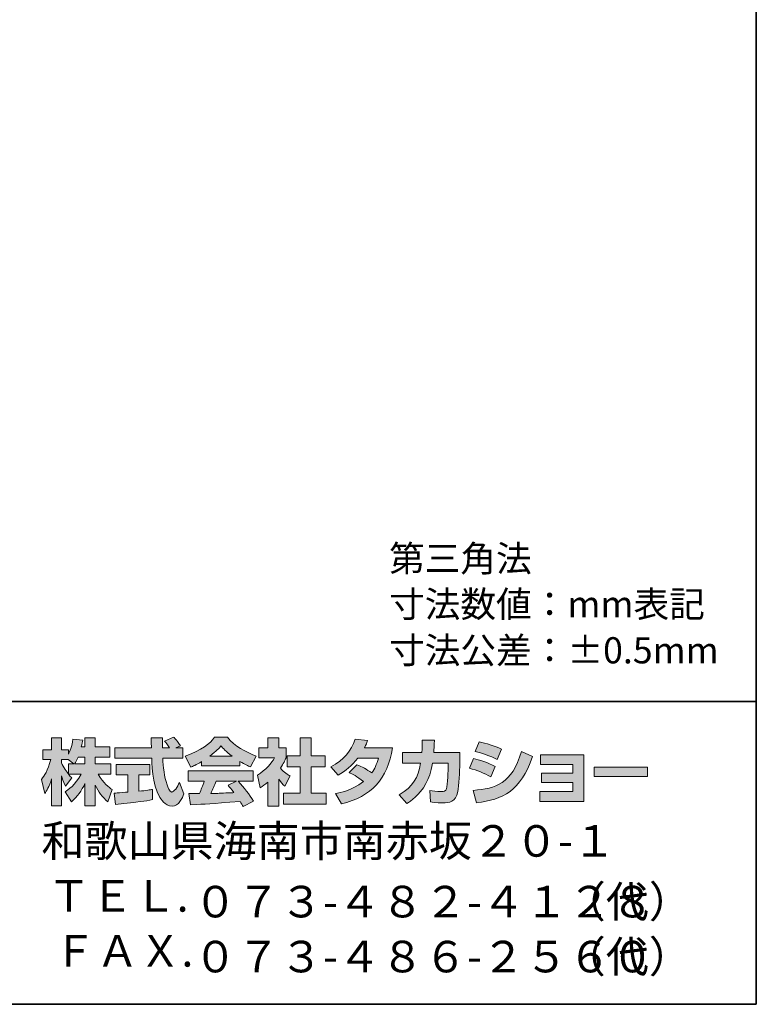
# Model space of a CAD drawing. Units: inches. Extents: x -46 to 344, y -33 to 294.
# Drawn here: x 283 to 344, y -33 to 48 of the extents above; entities that cross this region are included whole.
import ezdxf

# ---------------------------------------------------------------- set-up
doc = ezdxf.new("R2010")
doc.units = ezdxf.units.IN
doc.header["$MEASUREMENT"] = 0
doc.layers.add('フォーマット', color=7, linetype='Continuous')

msp = doc.modelspace()

# ---------------------------------------------------------------- hatches: boundary and pattern name
at = {"layer": 'フォーマット'}
h = msp.add_hatch(color=7, dxfattribs=at)
h.dxf.hatch_style = 2
edge = h.paths.add_edge_path()
edge.add_spline(control_points=[(287.241, -13.583), (287.33, -13.452), (287.437, -13.262), (287.538, -13.019), (287.538, -13.019), (288.101, -13.019), (288.101, -13.019), (288.101, -13.019), (288.101, -13.583), (288.101, -13.583), (288.101, -13.583), (287.241, -13.583), (287.241, -13.583)], knot_values=[0, 0, 0, 0, 1, 1, 1, 2, 2, 2, 3, 3, 3, 4, 4, 4, 4], degree=3, periodic=1)
edge = h.paths.add_edge_path()
edge.add_spline(control_points=[(286.731, -13.583), (286.731, -13.583), (286.731, -14.408), (286.731, -14.408), (286.63, -14.278), (286.321, -13.868), (286.167, -13.488), (286.167, -13.488), (286.167, -13.227), (286.167, -13.227), (286.167, -13.227), (286.712, -13.227), (286.712, -13.227), (286.712, -13.227), (287.17, -13.583), (287.17, -13.583), (287.17, -13.583), (286.731, -13.583), (286.731, -13.583)], knot_values=[0, 0, 0, 0, 0.352778, 0.352778, 0.352778, 0.705556, 0.705556, 0.705556, 1.058333, 1.058333, 1.058333, 1.411111, 1.411111, 1.411111, 1.763889, 1.763889, 1.763889, 2.116667, 2.116667, 2.116667, 2.116667], degree=3, periodic=0)
edge.add_line((286.731, -13.583), (286.731, -13.583))
edge = h.paths.add_edge_path()
edge.add_spline(control_points=[(287.793, -12.176), (287.853, -11.909), (287.882, -11.762), (287.912, -11.612), (287.912, -11.612), (287.11, -11.541), (287.11, -11.541), (287.028, -12.153), (286.843, -12.562), (286.731, -12.776), (286.731, -12.776), (286.731, -12.408), (286.731, -12.408), (286.731, -12.408), (286.167, -12.408), (286.167, -12.408), (286.167, -12.408), (286.167, -11.429), (286.167, -11.429), (286.167, -11.429), (285.348, -11.429), (285.348, -11.429), (285.348, -11.429), (285.348, -12.408), (285.348, -12.408), (285.348, -12.408), (284.623, -12.408), (284.623, -12.408), (284.623, -12.408), (284.623, -13.227), (284.623, -13.227), (284.623, -13.227), (285.283, -13.227), (285.283, -13.227), (285.015, -14.159), (284.754, -14.55), (284.511, -14.853), (284.511, -14.853), (284.79, -16.022), (284.79, -16.022), (284.932, -15.815), (285.152, -15.477), (285.348, -14.8), (285.348, -14.8), (285.348, -17.05), (285.348, -17.05), (285.348, -17.05), (286.167, -17.05), (286.167, -17.05), (286.167, -17.05), (286.167, -14.574), (286.167, -14.574), (286.226, -14.817), (286.256, -14.942), (286.505, -15.405), (286.505, -15.405), (287.016, -14.728), (287.016, -14.728), (286.927, -14.646), (286.862, -14.58), (286.743, -14.432), (286.743, -14.432), (287.793, -14.432), (287.793, -14.432), (287.307, -15.317), (286.701, -15.726), (286.457, -15.881), (286.457, -15.881), (286.98, -16.717), (286.98, -16.717), (287.454, -16.284), (287.829, -15.779), (288.101, -15.191), (288.101, -15.191), (288.101, -17.05), (288.101, -17.05), (288.101, -17.05), (288.95, -17.05), (288.95, -17.05), (288.95, -17.05), (288.95, -15.327), (288.95, -15.327), (289.2, -15.856), (289.539, -16.344), (290.002, -16.706), (290.002, -16.706), (290.351, -15.702), (290.351, -15.702), (290.09, -15.524), (289.627, -15.191), (289.194, -14.432), (289.194, -14.432), (290.244, -14.432), (290.244, -14.432), (290.244, -14.432), (290.244, -13.583), (290.244, -13.583), (290.244, -13.583), (288.95, -13.583), (288.95, -13.583), (288.95, -13.583), (288.95, -13.019), (288.95, -13.019), (288.95, -13.019), (290.155, -13.019), (290.155, -13.019), (290.155, -13.019), (290.155, -12.176), (290.155, -12.176), (290.155, -12.176), (288.95, -12.176), (288.95, -12.176), (288.95, -12.176), (288.95, -11.429), (288.95, -11.429), (288.95, -11.429), (288.101, -11.429), (288.101, -11.429), (288.101, -11.429), (288.101, -12.176), (288.101, -12.176), (288.101, -12.176), (287.793, -12.176), (287.793, -12.176)], knot_values=[0, 0, 0, 0, 0.352778, 0.352778, 0.352778, 0.705556, 0.705556, 0.705556, 1.058333, 1.058333, 1.058333, 1.411111, 1.411111, 1.411111, 1.763889, 1.763889, 1.763889, 2.116667, 2.116667, 2.116667, 2.469444, 2.469444, 2.469444, 2.822222, 2.822222, 2.822222, 3.175, 3.175, 3.175, 3.527778, 3.527778, 3.527778, 3.880556, 3.880556, 3.880556, 4.233333, 4.233333, 4.233333, 4.586111, 4.586111, 4.586111, 4.938889, 4.938889, 4.938889, 5.291667, 5.291667, 5.291667, 5.644444, 5.644444, 5.644444, 5.997222, 5.997222, 5.997222, 6.35, 6.35, 6.35, 6.702778, 6.702778, 6.702778, 7.055556, 7.055556, 7.055556, 7.408333, 7.408333, 7.408333, 7.761111, 7.761111, 7.761111, 8.113889, 8.113889, 8.113889, 8.466667, 8.466667, 8.466667, 8.819444, 8.819444, 8.819444, 9.172222, 9.172222, 9.172222, 9.525, 9.525, 9.525, 9.877778, 9.877778, 9.877778, 10.230556, 10.230556, 10.230556, 10.583333, 10.583333, 10.583333, 10.936111, 10.936111, 10.936111, 11.288889, 11.288889, 11.288889, 11.641667, 11.641667, 11.641667, 11.994444, 11.994444, 11.994444, 12.347222, 12.347222, 12.347222, 12.7, 12.7, 12.7, 13.052778, 13.052778, 13.052778, 13.405556, 13.405556, 13.405556, 13.758333, 13.758333, 13.758333, 14.111111, 14.111111, 14.111111, 14.463889, 14.463889, 14.463889, 14.463889], degree=3, periodic=0)
edge.add_line((287.793, -12.176), (287.793, -12.176))
h = msp.add_hatch(color=7, dxfattribs=at)
h.dxf.hatch_style = 2
edge = h.paths.add_edge_path()
edge.add_spline(control_points=[(290.524, -15.987), (290.636, -15.981), (290.695, -15.981), (290.773, -15.975), (290.897, -15.969), (291.497, -15.916), (291.634, -15.909), (291.634, -15.909), (291.634, -14.48), (291.634, -14.48), (291.634, -14.48), (290.689, -14.48), (290.689, -14.48), (290.689, -14.48), (290.689, -13.619), (290.689, -13.619), (290.689, -13.619), (293.467, -13.619), (293.467, -13.619), (293.467, -13.619), (293.467, -14.48), (293.467, -14.48), (293.467, -14.48), (292.541, -14.48), (292.541, -14.48), (292.541, -14.48), (292.541, -15.832), (292.541, -15.832), (293.212, -15.768), (293.456, -15.72), (293.675, -15.679), (293.675, -15.679), (293.686, -16.521), (293.686, -16.521), (293.011, -16.664), (292.636, -16.706), (290.624, -16.919), (290.624, -16.919), (290.524, -15.987), (290.524, -15.987)], knot_values=[0, 0, 0, 0, 1, 1, 1, 2, 2, 2, 3, 3, 3, 4, 4, 4, 5, 5, 5, 6, 6, 6, 7, 7, 7, 8, 8, 8, 9, 9, 9, 10, 10, 10, 11, 11, 11, 12, 12, 12, 13, 13, 13, 13], degree=3, periodic=1)
edge = h.paths.add_edge_path()
edge.add_spline(control_points=[(295.616, -12.241), (295.616, -12.241), (296.174, -12.241), (296.174, -12.241), (296.174, -12.241), (296.174, -13.102), (296.174, -13.102), (296.174, -13.102), (294.524, -13.102), (294.524, -13.102), (294.56, -13.851), (294.643, -14.598), (294.88, -15.31), (294.94, -15.488), (295.099, -15.909), (295.272, -15.909), (295.438, -15.909), (295.758, -15.5), (295.895, -15.103), (295.895, -15.103), (296.275, -16.052), (296.275, -16.052), (296.15, -16.397), (295.847, -17.061), (295.296, -17.061), (295.017, -17.061), (294.732, -16.907), (294.571, -16.728), (293.711, -15.779), (293.651, -14.057), (293.616, -13.102), (293.616, -13.102), (290.577, -13.102), (290.577, -13.102), (290.577, -13.102), (290.577, -12.241), (290.577, -12.241), (290.577, -12.241), (293.587, -12.241), (293.587, -12.241), (293.58, -12.153), (293.569, -11.719), (293.562, -11.624), (293.562, -11.571), (293.562, -11.524), (293.556, -11.417), (293.556, -11.417), (294.506, -11.417), (294.506, -11.417), (294.5, -11.885), (294.5, -12.022), (294.506, -12.241), (294.506, -12.241), (295.088, -12.241), (295.088, -12.241), (294.934, -12.016), (294.803, -11.826), (294.655, -11.69), (294.655, -11.69), (295.421, -11.381), (295.421, -11.381), (295.509, -11.447), (295.586, -11.5), (295.997, -12.075), (295.997, -12.075), (295.616, -12.241), (295.616, -12.241)], knot_values=[0, 0, 0, 0, 0.352778, 0.352778, 0.352778, 0.705556, 0.705556, 0.705556, 1.058333, 1.058333, 1.058333, 1.411111, 1.411111, 1.411111, 1.763889, 1.763889, 1.763889, 2.116667, 2.116667, 2.116667, 2.469444, 2.469444, 2.469444, 2.822222, 2.822222, 2.822222, 3.175, 3.175, 3.175, 3.527778, 3.527778, 3.527778, 3.880556, 3.880556, 3.880556, 4.233333, 4.233333, 4.233333, 4.586111, 4.586111, 4.586111, 4.938889, 4.938889, 4.938889, 5.291667, 5.291667, 5.291667, 5.644444, 5.644444, 5.644444, 5.997222, 5.997222, 5.997222, 6.35, 6.35, 6.35, 6.702778, 6.702778, 6.702778, 7.055556, 7.055556, 7.055556, 7.408333, 7.408333, 7.408333, 7.761111, 7.761111, 7.761111, 7.761111], degree=3, periodic=0)
edge.add_line((295.616, -12.241), (295.616, -12.241))
h = msp.add_hatch(color=7, dxfattribs=at)
h.dxf.hatch_style = 2
edge = h.paths.add_edge_path()
edge.add_spline(control_points=[(298.406, -12.936), (298.969, -12.508), (299.172, -12.283), (299.321, -12.1), (299.498, -12.295), (299.729, -12.544), (300.246, -12.936), (300.246, -12.936), (298.406, -12.936), (298.406, -12.936)], knot_values=[0, 0, 0, 0, 1, 1, 1, 2, 2, 2, 3, 3, 3, 3], degree=3, periodic=1)
edge = h.paths.add_edge_path()
edge.add_spline(control_points=[(299.913, -15.333), (300.056, -15.506), (300.163, -15.637), (300.4, -15.951), (300.209, -15.957), (299.273, -15.999), (299.064, -16.011), (298.958, -16.016), (298.911, -16.016), (298.483, -16.016), (298.66, -15.661), (298.78, -15.393), (298.946, -15.002), (298.946, -15.002), (300.614, -15.002), (300.614, -15.002), (300.614, -15.002), (299.913, -15.333), (299.913, -15.333)], knot_values=[0, 0, 0, 0, 0.352778, 0.352778, 0.352778, 0.705556, 0.705556, 0.705556, 1.058333, 1.058333, 1.058333, 1.411111, 1.411111, 1.411111, 1.763889, 1.763889, 1.763889, 2.116667, 2.116667, 2.116667, 2.116667], degree=3, periodic=0)
edge.add_line((299.913, -15.333), (299.913, -15.333))
edge = h.paths.add_edge_path()
edge.add_spline(control_points=[(302.003, -16.652), (301.647, -16.088), (301.273, -15.559), (300.756, -15.002), (300.756, -15.002), (301.984, -15.002), (301.984, -15.002), (301.984, -15.002), (301.984, -14.147), (301.984, -14.147), (301.984, -14.147), (296.631, -14.147), (296.631, -14.147), (296.631, -14.147), (296.631, -15.002), (296.631, -15.002), (296.631, -15.002), (297.954, -15.002), (297.954, -15.002), (297.83, -15.387), (297.693, -15.708), (297.546, -16.022), (297.439, -16.022), (296.975, -16.029), (296.88, -16.029), (296.833, -16.029), (296.791, -16.029), (296.672, -16.022), (296.672, -16.022), (296.815, -16.942), (296.815, -16.942), (298.162, -16.901), (298.37, -16.883), (300.905, -16.681), (301.017, -16.866), (301.071, -16.955), (301.148, -17.103), (301.148, -17.103), (302.003, -16.652), (302.003, -16.652)], knot_values=[0, 0, 0, 0, 0.352778, 0.352778, 0.352778, 0.705556, 0.705556, 0.705556, 1.058333, 1.058333, 1.058333, 1.411111, 1.411111, 1.411111, 1.763889, 1.763889, 1.763889, 2.116667, 2.116667, 2.116667, 2.469444, 2.469444, 2.469444, 2.822222, 2.822222, 2.822222, 3.175, 3.175, 3.175, 3.527778, 3.527778, 3.527778, 3.880556, 3.880556, 3.880556, 4.233333, 4.233333, 4.233333, 4.586111, 4.586111, 4.586111, 4.586111], degree=3, periodic=0)
edge.add_line((302.003, -16.652), (302.003, -16.652))
edge = h.paths.add_edge_path()
edge.add_spline(control_points=[(297.735, -13.731), (297.735, -13.731), (300.893, -13.731), (300.893, -13.731), (300.893, -13.731), (300.893, -13.369), (300.893, -13.369), (301.315, -13.624), (301.57, -13.737), (301.777, -13.827), (301.777, -13.827), (302.241, -12.93), (302.241, -12.93), (301.339, -12.591), (300.484, -12.112), (299.855, -11.381), (299.855, -11.381), (298.798, -11.381), (298.798, -11.381), (298.418, -11.916), (297.759, -12.402), (296.382, -12.943), (296.382, -12.943), (296.833, -13.844), (296.833, -13.844), (297.011, -13.773), (297.271, -13.672), (297.735, -13.393), (297.735, -13.393), (297.735, -13.731), (297.735, -13.731)], knot_values=[0, 0, 0, 0, 0.352778, 0.352778, 0.352778, 0.705556, 0.705556, 0.705556, 1.058333, 1.058333, 1.058333, 1.411111, 1.411111, 1.411111, 1.763889, 1.763889, 1.763889, 2.116667, 2.116667, 2.116667, 2.469444, 2.469444, 2.469444, 2.822222, 2.822222, 2.822222, 3.175, 3.175, 3.175, 3.527778, 3.527778, 3.527778, 3.527778], degree=3, periodic=0)
edge.add_line((297.735, -13.731), (297.735, -13.731))
h = msp.add_hatch(color=7, dxfattribs=at)
h.dxf.hatch_style = 2
h.paths.add_polyline_path([(305.861, -11.429), (306.787, -11.429), (306.787, -12.9), (307.938, -12.9), (307.938, -13.815), (306.787, -13.815), (306.787, -15.987), (308.027, -15.987), (308.027, -16.889), (304.501, -16.889), (304.501, -15.987), (305.861, -15.987), (305.861, -13.815), (304.791, -13.815), (304.791, -12.9), (305.861, -12.9)])
edge = h.paths.add_edge_path()
edge.add_spline(control_points=[(304.098, -17.055), (304.098, -17.055), (303.196, -17.055), (303.196, -17.055), (303.196, -17.055), (303.196, -15.072), (303.196, -15.072), (302.952, -15.28), (302.786, -15.4), (302.566, -15.547), (302.566, -15.547), (302.341, -14.497), (302.341, -14.497), (303.005, -14.099), (303.552, -13.465), (303.748, -13.073), (303.748, -13.073), (302.448, -13.073), (302.448, -13.073), (302.448, -13.073), (302.448, -12.241), (302.448, -12.241), (302.448, -12.241), (303.196, -12.241), (303.196, -12.241), (303.196, -12.241), (303.196, -11.423), (303.196, -11.423), (303.196, -11.423), (304.098, -11.423), (304.098, -11.423), (304.098, -11.423), (304.098, -12.241), (304.098, -12.241), (304.098, -12.241), (304.703, -12.241), (304.703, -12.241), (304.703, -12.241), (304.703, -13.078), (304.703, -13.078), (304.615, -13.292), (304.501, -13.547), (304.235, -13.933), (304.561, -14.295), (304.852, -14.467), (305.042, -14.574), (305.042, -14.574), (304.596, -15.417), (304.596, -15.417), (304.424, -15.257), (304.288, -15.114), (304.098, -14.848), (304.098, -14.848), (304.098, -17.055), (304.098, -17.055)], knot_values=[0, 0, 0, 0, 0.352778, 0.352778, 0.352778, 0.705556, 0.705556, 0.705556, 1.058333, 1.058333, 1.058333, 1.411111, 1.411111, 1.411111, 1.763889, 1.763889, 1.763889, 2.116667, 2.116667, 2.116667, 2.469444, 2.469444, 2.469444, 2.822222, 2.822222, 2.822222, 3.175, 3.175, 3.175, 3.527778, 3.527778, 3.527778, 3.880556, 3.880556, 3.880556, 4.233333, 4.233333, 4.233333, 4.586111, 4.586111, 4.586111, 4.938889, 4.938889, 4.938889, 5.291667, 5.291667, 5.291667, 5.644444, 5.644444, 5.644444, 5.997222, 5.997222, 5.997222, 6.35, 6.35, 6.35, 6.35], degree=3, periodic=0)
edge.add_line((304.098, -17.055), (304.098, -17.055))
h = msp.add_hatch(color=7, dxfattribs=at)
h.dxf.hatch_style = 2
edge = h.paths.add_edge_path()
edge.add_spline(control_points=[(310.538, -13.643), (311.002, -13.832), (311.345, -14.004), (311.772, -14.325), (312.022, -13.975), (312.182, -13.636), (312.33, -13.114), (312.33, -13.114), (310.615, -13.114), (310.615, -13.114), (310.141, -13.714), (309.623, -14.165), (309.013, -14.515), (309.013, -14.515), (308.407, -13.827), (308.407, -13.827), (309.506, -13.239), (310.034, -12.515), (310.419, -11.524), (310.419, -11.524), (311.434, -11.655), (311.434, -11.655), (311.363, -11.868), (311.316, -11.981), (311.185, -12.247), (311.185, -12.247), (313.5, -12.247), (313.5, -12.247), (313.096, -14.806), (311.755, -16.29), (309.28, -16.872), (309.28, -16.872), (308.775, -16.022), (308.775, -16.022), (309.155, -15.957), (310.087, -15.803), (311.084, -15.032), (310.567, -14.615), (310.152, -14.408), (309.909, -14.284), (309.909, -14.284), (310.538, -13.643), (310.538, -13.643)], knot_values=[0, 0, 0, 0, 1, 1, 1, 2, 2, 2, 3, 3, 3, 4, 4, 4, 5, 5, 5, 6, 6, 6, 7, 7, 7, 8, 8, 8, 9, 9, 9, 10, 10, 10, 11, 11, 11, 12, 12, 12, 13, 13, 13, 14, 14, 14, 14], degree=3, periodic=1)
h = msp.add_hatch(color=7, dxfattribs=at)
h.dxf.hatch_style = 2
edge = h.paths.add_edge_path()
edge.add_spline(control_points=[(319.038, -12.639), (319.038, -12.639), (319.038, -13.547), (319.038, -13.547), (319.038, -14.177), (318.984, -15.387), (318.877, -15.862), (318.682, -16.722), (318.183, -16.8), (317.655, -16.8), (317.073, -16.8), (316.782, -16.735), (316.628, -16.699), (316.628, -16.699), (316.575, -15.768), (316.575, -15.768), (316.794, -15.808), (317.127, -15.868), (317.482, -15.868), (317.767, -15.868), (317.88, -15.803), (317.94, -15.643), (318.04, -15.322), (318.087, -13.982), (318.087, -13.838), (318.087, -13.838), (318.087, -13.529), (318.087, -13.529), (318.087, -13.529), (316.794, -13.529), (316.794, -13.529), (316.669, -14.254), (316.474, -14.776), (316.248, -15.191), (315.702, -16.201), (314.978, -16.652), (314.681, -16.836), (314.681, -16.836), (314.028, -16.118), (314.028, -16.118), (315.227, -15.453), (315.595, -14.704), (315.808, -13.529), (315.808, -13.529), (314.307, -13.529), (314.307, -13.529), (314.307, -13.529), (314.307, -12.639), (314.307, -12.639), (314.307, -12.639), (315.916, -12.639), (315.916, -12.639), (315.945, -12.241), (315.951, -11.992), (315.951, -11.612), (315.951, -11.612), (316.954, -11.624), (316.954, -11.624), (316.936, -12.135), (316.919, -12.342), (316.895, -12.639), (316.895, -12.639), (319.038, -12.639), (319.038, -12.639)], knot_values=[0, 0, 0, 0, 1, 1, 1, 2, 2, 2, 3, 3, 3, 4, 4, 4, 5, 5, 5, 6, 6, 6, 7, 7, 7, 8, 8, 8, 9, 9, 9, 10, 10, 10, 11, 11, 11, 12, 12, 12, 13, 13, 13, 14, 14, 14, 15, 15, 15, 16, 16, 16, 17, 17, 17, 18, 18, 18, 19, 19, 19, 20, 20, 20, 21, 21, 21, 21], degree=3, periodic=1)
h = msp.add_hatch(color=7, dxfattribs=at)
h.dxf.hatch_style = 2
edge = h.paths.add_edge_path()
edge.add_spline(control_points=[(320.159, -15.762), (322.029, -15.595), (323.335, -15.251), (324.142, -12.544), (324.142, -12.544), (325.038, -12.971), (325.038, -12.971), (324.077, -15.827), (322.616, -16.515), (320.42, -16.782), (320.42, -16.782), (320.159, -15.762), (320.159, -15.762)], knot_values=[0, 0, 0, 0, 1, 1, 1, 2, 2, 2, 3, 3, 3, 4, 4, 4, 4], degree=3, periodic=1)
edge = h.paths.add_edge_path()
edge.add_spline(control_points=[(322.118, -13.204), (321.542, -12.906), (320.925, -12.705), (320.302, -12.55), (320.302, -12.55), (320.64, -11.762), (320.64, -11.762), (321.204, -11.868), (321.916, -12.081), (322.492, -12.36), (322.492, -12.36), (322.118, -13.204), (322.118, -13.204)], knot_values=[0, 0, 0, 0, 0.352778, 0.352778, 0.352778, 0.705556, 0.705556, 0.705556, 1.058333, 1.058333, 1.058333, 1.411111, 1.411111, 1.411111, 1.411111], degree=3, periodic=0)
edge.add_line((322.118, -13.204), (322.118, -13.204))
edge = h.paths.add_edge_path()
edge.add_spline(control_points=[(321.596, -14.633), (321.085, -14.349), (320.473, -14.112), (319.845, -13.939), (319.845, -13.939), (320.177, -13.144), (320.177, -13.144), (320.64, -13.239), (321.394, -13.476), (321.958, -13.785), (321.958, -13.785), (321.596, -14.633), (321.596, -14.633)], knot_values=[0, 0, 0, 0, 0.352778, 0.352778, 0.352778, 0.705556, 0.705556, 0.705556, 1.058333, 1.058333, 1.058333, 1.411111, 1.411111, 1.411111, 1.411111], degree=3, periodic=0)
edge.add_line((321.596, -14.633), (321.596, -14.633))
h = msp.add_hatch(color=7, dxfattribs=at)
h.dxf.hatch_style = 2
h.paths.add_polyline_path([(329.277, -12.823), (329.277, -16.681), (325.644, -16.681), (325.644, -15.862), (328.374, -15.862), (328.374, -15.114), (325.798, -15.114), (325.798, -14.331), (328.374, -14.331), (328.374, -13.624), (325.703, -13.624), (325.703, -12.823)])
h = msp.add_hatch(color=7, dxfattribs=at)
h.dxf.hatch_style = 2
h.paths.add_polyline_path([(334.529, -13.856), (334.529, -14.604), (330.125, -14.604), (330.125, -13.856)])

# ---------------------------------------------------------------- linework, layer by layer
at = {"layer": 'フォーマット', "color": 7, "lineweight": 35}
for points in [[(343.524, -33.417), (343.524, 243.443), (-46.366, 243.443)], [(-46.366, -8.44), (343.524, -8.44)], [(343.524, -33.417), (-46.366, -33.417)]]:
    msp.add_lwpolyline(points, dxfattribs=at)
at = {"layer": 'フォーマット', "lineweight": 0}
for points in [[(305.861, -11.429), (306.787, -11.429), (306.787, -12.9), (307.938, -12.9), (307.938, -13.815), (306.787, -13.815), (306.787, -15.987), (308.027, -15.987), (308.027, -16.889), (304.501, -16.889), (304.501, -15.987), (305.861, -15.987), (305.861, -13.815), (304.791, -13.815), (304.791, -12.9), (305.861, -12.9), (305.861, -11.429)], [(329.277, -12.823), (329.277, -16.681), (325.644, -16.681), (325.644, -15.862), (328.374, -15.862), (328.374, -15.114), (325.798, -15.114), (325.798, -14.331), (328.374, -14.331), (328.374, -13.624), (325.703, -13.624), (325.703, -12.823), (329.277, -12.823)], [(334.529, -13.856), (334.529, -14.604), (330.125, -14.604), (330.125, -13.856), (334.529, -13.856)]]:
    msp.add_lwpolyline(points, dxfattribs=at)
for points, knots in [([(287.793, -12.176), (287.853, -11.909), (287.882, -11.762), (287.912, -11.612), (287.912, -11.612), (287.11, -11.541), (287.11, -11.541), (287.028, -12.153), (286.843, -12.562), (286.731, -12.776), (286.731, -12.776), (286.731, -12.408), (286.731, -12.408), (286.731, -12.408), (286.167, -12.408), (286.167, -12.408), (286.167, -12.408), (286.167, -11.429), (286.167, -11.429), (286.167, -11.429), (285.348, -11.429), (285.348, -11.429), (285.348, -11.429), (285.348, -12.408), (285.348, -12.408), (285.348, -12.408), (284.623, -12.408), (284.623, -12.408), (284.623, -12.408), (284.623, -13.227), (284.623, -13.227), (284.623, -13.227), (285.283, -13.227), (285.283, -13.227), (285.015, -14.159), (284.754, -14.55), (284.511, -14.853), (284.511, -14.853), (284.79, -16.022), (284.79, -16.022), (284.932, -15.815), (285.152, -15.477), (285.348, -14.8), (285.348, -14.8), (285.348, -17.05), (285.348, -17.05), (285.348, -17.05), (286.167, -17.05), (286.167, -17.05), (286.167, -17.05), (286.167, -14.574), (286.167, -14.574), (286.226, -14.817), (286.256, -14.942), (286.505, -15.405), (286.505, -15.405), (287.016, -14.728), (287.016, -14.728), (286.927, -14.646), (286.862, -14.58), (286.743, -14.432), (286.743, -14.432), (287.793, -14.432), (287.793, -14.432), (287.307, -15.317), (286.701, -15.726), (286.457, -15.881), (286.457, -15.881), (286.98, -16.717), (286.98, -16.717), (287.454, -16.284), (287.829, -15.779), (288.101, -15.191), (288.101, -15.191), (288.101, -17.05), (288.101, -17.05), (288.101, -17.05), (288.95, -17.05), (288.95, -17.05), (288.95, -17.05), (288.95, -15.327), (288.95, -15.327), (289.2, -15.856), (289.539, -16.344), (290.002, -16.706), (290.002, -16.706), (290.351, -15.702), (290.351, -15.702), (290.09, -15.524), (289.627, -15.191), (289.194, -14.432), (289.194, -14.432), (290.244, -14.432), (290.244, -14.432), (290.244, -14.432), (290.244, -13.583), (290.244, -13.583), (290.244, -13.583), (288.95, -13.583), (288.95, -13.583), (288.95, -13.583), (288.95, -13.019), (288.95, -13.019), (288.95, -13.019), (290.155, -13.019), (290.155, -13.019), (290.155, -13.019), (290.155, -12.176), (290.155, -12.176), (290.155, -12.176), (288.95, -12.176), (288.95, -12.176), (288.95, -12.176), (288.95, -11.429), (288.95, -11.429), (288.95, -11.429), (288.101, -11.429), (288.101, -11.429), (288.101, -11.429), (288.101, -12.176), (288.101, -12.176), (288.101, -12.176), (287.793, -12.176), (287.793, -12.176)], [0, 0, 0, 0, 1, 1, 1, 2, 2, 2, 3, 3, 3, 4, 4, 4, 5, 5, 5, 6, 6, 6, 7, 7, 7, 8, 8, 8, 9, 9, 9, 10, 10, 10, 11, 11, 11, 12, 12, 12, 13, 13, 13, 14, 14, 14, 15, 15, 15, 16, 16, 16, 17, 17, 17, 18, 18, 18, 19, 19, 19, 20, 20, 20, 21, 21, 21, 22, 22, 22, 23, 23, 23, 24, 24, 24, 25, 25, 25, 26, 26, 26, 27, 27, 27, 28, 28, 28, 29, 29, 29, 30, 30, 30, 31, 31, 31, 32, 32, 32, 33, 33, 33, 34, 34, 34, 35, 35, 35, 36, 36, 36, 37, 37, 37, 38, 38, 38, 39, 39, 39, 40, 40, 40, 41, 41, 41, 41]), ([(295.616, -12.241), (295.616, -12.241), (296.174, -12.241), (296.174, -12.241), (296.174, -12.241), (296.174, -13.102), (296.174, -13.102), (296.174, -13.102), (294.524, -13.102), (294.524, -13.102), (294.56, -13.851), (294.643, -14.598), (294.88, -15.31), (294.94, -15.488), (295.099, -15.909), (295.272, -15.909), (295.438, -15.909), (295.758, -15.5), (295.895, -15.103), (295.895, -15.103), (296.275, -16.052), (296.275, -16.052), (296.15, -16.397), (295.847, -17.061), (295.296, -17.061), (295.017, -17.061), (294.732, -16.907), (294.571, -16.728), (293.711, -15.779), (293.651, -14.057), (293.616, -13.102), (293.616, -13.102), (290.577, -13.102), (290.577, -13.102), (290.577, -13.102), (290.577, -12.241), (290.577, -12.241), (290.577, -12.241), (293.587, -12.241), (293.587, -12.241), (293.58, -12.153), (293.569, -11.719), (293.562, -11.624), (293.562, -11.571), (293.562, -11.524), (293.556, -11.417), (293.556, -11.417), (294.506, -11.417), (294.506, -11.417), (294.5, -11.885), (294.5, -12.022), (294.506, -12.241), (294.506, -12.241), (295.088, -12.241), (295.088, -12.241), (294.934, -12.016), (294.803, -11.826), (294.655, -11.69), (294.655, -11.69), (295.421, -11.381), (295.421, -11.381), (295.509, -11.447), (295.586, -11.5), (295.997, -12.075), (295.997, -12.075), (295.616, -12.241), (295.616, -12.241)], [0, 0, 0, 0, 1, 1, 1, 2, 2, 2, 3, 3, 3, 4, 4, 4, 5, 5, 5, 6, 6, 6, 7, 7, 7, 8, 8, 8, 9, 9, 9, 10, 10, 10, 11, 11, 11, 12, 12, 12, 13, 13, 13, 14, 14, 14, 15, 15, 15, 16, 16, 16, 17, 17, 17, 18, 18, 18, 19, 19, 19, 20, 20, 20, 21, 21, 21, 22, 22, 22, 22]), ([(297.735, -13.731), (297.735, -13.731), (300.893, -13.731), (300.893, -13.731), (300.893, -13.731), (300.893, -13.369), (300.893, -13.369), (301.315, -13.624), (301.57, -13.737), (301.777, -13.827), (301.777, -13.827), (302.241, -12.93), (302.241, -12.93), (301.339, -12.591), (300.484, -12.112), (299.855, -11.381), (299.855, -11.381), (298.798, -11.381), (298.798, -11.381), (298.418, -11.916), (297.759, -12.402), (296.382, -12.943), (296.382, -12.943), (296.833, -13.844), (296.833, -13.844), (297.011, -13.773), (297.271, -13.672), (297.735, -13.393), (297.735, -13.393), (297.735, -13.731), (297.735, -13.731)], [0, 0, 0, 0, 1, 1, 1, 2, 2, 2, 3, 3, 3, 4, 4, 4, 5, 5, 5, 6, 6, 6, 7, 7, 7, 8, 8, 8, 9, 9, 9, 10, 10, 10, 10]), ([(298.406, -12.936), (298.969, -12.508), (299.172, -12.283), (299.321, -12.1), (299.498, -12.295), (299.729, -12.544), (300.246, -12.936), (300.246, -12.936), (298.406, -12.936), (298.406, -12.936)], [0, 0, 0, 0, 1, 1, 1, 2, 2, 2, 3, 3, 3, 3]), ([(304.098, -17.055), (304.098, -17.055), (303.196, -17.055), (303.196, -17.055), (303.196, -17.055), (303.196, -15.072), (303.196, -15.072), (302.952, -15.28), (302.786, -15.4), (302.566, -15.547), (302.566, -15.547), (302.341, -14.497), (302.341, -14.497), (303.005, -14.099), (303.552, -13.465), (303.748, -13.073), (303.748, -13.073), (302.448, -13.073), (302.448, -13.073), (302.448, -13.073), (302.448, -12.241), (302.448, -12.241), (302.448, -12.241), (303.196, -12.241), (303.196, -12.241), (303.196, -12.241), (303.196, -11.423), (303.196, -11.423), (303.196, -11.423), (304.098, -11.423), (304.098, -11.423), (304.098, -11.423), (304.098, -12.241), (304.098, -12.241), (304.098, -12.241), (304.703, -12.241), (304.703, -12.241), (304.703, -12.241), (304.703, -13.078), (304.703, -13.078), (304.615, -13.292), (304.501, -13.547), (304.235, -13.933), (304.561, -14.295), (304.852, -14.467), (305.042, -14.574), (305.042, -14.574), (304.596, -15.417), (304.596, -15.417), (304.424, -15.257), (304.288, -15.114), (304.098, -14.848), (304.098, -14.848), (304.098, -17.055), (304.098, -17.055)], [0, 0, 0, 0, 1, 1, 1, 2, 2, 2, 3, 3, 3, 4, 4, 4, 5, 5, 5, 6, 6, 6, 7, 7, 7, 8, 8, 8, 9, 9, 9, 10, 10, 10, 11, 11, 11, 12, 12, 12, 13, 13, 13, 14, 14, 14, 15, 15, 15, 16, 16, 16, 17, 17, 17, 18, 18, 18, 18]), ([(310.538, -13.643), (311.002, -13.832), (311.345, -14.004), (311.772, -14.325), (312.022, -13.975), (312.182, -13.636), (312.33, -13.114), (312.33, -13.114), (310.615, -13.114), (310.615, -13.114), (310.141, -13.714), (309.623, -14.165), (309.013, -14.515), (309.013, -14.515), (308.407, -13.827), (308.407, -13.827), (309.506, -13.239), (310.034, -12.515), (310.419, -11.524), (310.419, -11.524), (311.434, -11.655), (311.434, -11.655), (311.363, -11.868), (311.316, -11.981), (311.185, -12.247), (311.185, -12.247), (313.5, -12.247), (313.5, -12.247), (313.096, -14.806), (311.755, -16.29), (309.28, -16.872), (309.28, -16.872), (308.775, -16.022), (308.775, -16.022), (309.155, -15.957), (310.087, -15.803), (311.084, -15.032), (310.567, -14.615), (310.152, -14.408), (309.909, -14.284), (309.909, -14.284), (310.538, -13.643), (310.538, -13.643)], [0, 0, 0, 0, 1, 1, 1, 2, 2, 2, 3, 3, 3, 4, 4, 4, 5, 5, 5, 6, 6, 6, 7, 7, 7, 8, 8, 8, 9, 9, 9, 10, 10, 10, 11, 11, 11, 12, 12, 12, 13, 13, 13, 14, 14, 14, 14]), ([(319.038, -12.639), (319.038, -12.639), (319.038, -13.547), (319.038, -13.547), (319.038, -14.177), (318.984, -15.387), (318.877, -15.862), (318.682, -16.722), (318.183, -16.8), (317.655, -16.8), (317.073, -16.8), (316.782, -16.735), (316.628, -16.699), (316.628, -16.699), (316.575, -15.768), (316.575, -15.768), (316.794, -15.808), (317.127, -15.868), (317.482, -15.868), (317.767, -15.868), (317.88, -15.803), (317.94, -15.643), (318.04, -15.322), (318.087, -13.982), (318.087, -13.838), (318.087, -13.838), (318.087, -13.529), (318.087, -13.529), (318.087, -13.529), (316.794, -13.529), (316.794, -13.529), (316.669, -14.254), (316.474, -14.776), (316.248, -15.191), (315.702, -16.201), (314.978, -16.652), (314.681, -16.836), (314.681, -16.836), (314.028, -16.118), (314.028, -16.118), (315.227, -15.453), (315.595, -14.704), (315.808, -13.529), (315.808, -13.529), (314.307, -13.529), (314.307, -13.529), (314.307, -13.529), (314.307, -12.639), (314.307, -12.639), (314.307, -12.639), (315.916, -12.639), (315.916, -12.639), (315.945, -12.241), (315.951, -11.992), (315.951, -11.612), (315.951, -11.612), (316.954, -11.624), (316.954, -11.624), (316.936, -12.135), (316.919, -12.342), (316.895, -12.639), (316.895, -12.639), (319.038, -12.639), (319.038, -12.639)], [0, 0, 0, 0, 1, 1, 1, 2, 2, 2, 3, 3, 3, 4, 4, 4, 5, 5, 5, 6, 6, 6, 7, 7, 7, 8, 8, 8, 9, 9, 9, 10, 10, 10, 11, 11, 11, 12, 12, 12, 13, 13, 13, 14, 14, 14, 15, 15, 15, 16, 16, 16, 17, 17, 17, 18, 18, 18, 19, 19, 19, 20, 20, 20, 21, 21, 21, 21]), ([(322.118, -13.204), (321.542, -12.906), (320.925, -12.705), (320.302, -12.55), (320.302, -12.55), (320.64, -11.762), (320.64, -11.762), (321.204, -11.868), (321.916, -12.081), (322.492, -12.36), (322.492, -12.36), (322.118, -13.204), (322.118, -13.204)], [0, 0, 0, 0, 1, 1, 1, 2, 2, 2, 3, 3, 3, 4, 4, 4, 4]), ([(320.159, -15.762), (322.029, -15.595), (323.335, -15.251), (324.142, -12.544), (324.142, -12.544), (325.038, -12.971), (325.038, -12.971), (324.077, -15.827), (322.616, -16.515), (320.42, -16.782), (320.42, -16.782), (320.159, -15.762), (320.159, -15.762)], [0, 0, 0, 0, 1, 1, 1, 2, 2, 2, 3, 3, 3, 4, 4, 4, 4]), ([(286.731, -13.583), (286.731, -13.583), (286.731, -14.408), (286.731, -14.408), (286.63, -14.278), (286.321, -13.868), (286.167, -13.488), (286.167, -13.488), (286.167, -13.227), (286.167, -13.227), (286.167, -13.227), (286.712, -13.227), (286.712, -13.227), (286.712, -13.227), (287.17, -13.583), (287.17, -13.583), (287.17, -13.583), (286.731, -13.583), (286.731, -13.583)], [0, 0, 0, 0, 1, 1, 1, 2, 2, 2, 3, 3, 3, 4, 4, 4, 5, 5, 5, 6, 6, 6, 6]), ([(287.241, -13.583), (287.33, -13.452), (287.437, -13.262), (287.538, -13.019), (287.538, -13.019), (288.101, -13.019), (288.101, -13.019), (288.101, -13.019), (288.101, -13.583), (288.101, -13.583), (288.101, -13.583), (287.241, -13.583), (287.241, -13.583)], [0, 0, 0, 0, 1, 1, 1, 2, 2, 2, 3, 3, 3, 4, 4, 4, 4]), ([(290.524, -15.987), (290.636, -15.981), (290.695, -15.981), (290.773, -15.975), (290.897, -15.969), (291.497, -15.916), (291.634, -15.909), (291.634, -15.909), (291.634, -14.48), (291.634, -14.48), (291.634, -14.48), (290.689, -14.48), (290.689, -14.48), (290.689, -14.48), (290.689, -13.619), (290.689, -13.619), (290.689, -13.619), (293.467, -13.619), (293.467, -13.619), (293.467, -13.619), (293.467, -14.48), (293.467, -14.48), (293.467, -14.48), (292.541, -14.48), (292.541, -14.48), (292.541, -14.48), (292.541, -15.832), (292.541, -15.832), (293.212, -15.768), (293.456, -15.72), (293.675, -15.679), (293.675, -15.679), (293.686, -16.521), (293.686, -16.521), (293.011, -16.664), (292.636, -16.706), (290.624, -16.919), (290.624, -16.919), (290.524, -15.987), (290.524, -15.987)], [0, 0, 0, 0, 1, 1, 1, 2, 2, 2, 3, 3, 3, 4, 4, 4, 5, 5, 5, 6, 6, 6, 7, 7, 7, 8, 8, 8, 9, 9, 9, 10, 10, 10, 11, 11, 11, 12, 12, 12, 13, 13, 13, 13]), ([(321.596, -14.633), (321.085, -14.349), (320.473, -14.112), (319.845, -13.939), (319.845, -13.939), (320.177, -13.144), (320.177, -13.144), (320.64, -13.239), (321.394, -13.476), (321.958, -13.785), (321.958, -13.785), (321.596, -14.633), (321.596, -14.633)], [0, 0, 0, 0, 1, 1, 1, 2, 2, 2, 3, 3, 3, 4, 4, 4, 4]), ([(302.003, -16.652), (301.647, -16.088), (301.273, -15.559), (300.756, -15.002), (300.756, -15.002), (301.984, -15.002), (301.984, -15.002), (301.984, -15.002), (301.984, -14.147), (301.984, -14.147), (301.984, -14.147), (296.631, -14.147), (296.631, -14.147), (296.631, -14.147), (296.631, -15.002), (296.631, -15.002), (296.631, -15.002), (297.954, -15.002), (297.954, -15.002), (297.83, -15.387), (297.693, -15.708), (297.546, -16.022), (297.439, -16.022), (296.975, -16.029), (296.88, -16.029), (296.833, -16.029), (296.791, -16.029), (296.672, -16.022), (296.672, -16.022), (296.815, -16.942), (296.815, -16.942), (298.162, -16.901), (298.37, -16.883), (300.905, -16.681), (301.017, -16.866), (301.071, -16.955), (301.148, -17.103), (301.148, -17.103), (302.003, -16.652), (302.003, -16.652)], [0, 0, 0, 0, 1, 1, 1, 2, 2, 2, 3, 3, 3, 4, 4, 4, 5, 5, 5, 6, 6, 6, 7, 7, 7, 8, 8, 8, 9, 9, 9, 10, 10, 10, 11, 11, 11, 12, 12, 12, 13, 13, 13, 13]), ([(299.913, -15.333), (300.056, -15.506), (300.163, -15.637), (300.4, -15.951), (300.209, -15.957), (299.273, -15.999), (299.064, -16.011), (298.958, -16.016), (298.911, -16.016), (298.483, -16.016), (298.66, -15.661), (298.78, -15.393), (298.946, -15.002), (298.946, -15.002), (300.614, -15.002), (300.614, -15.002), (300.614, -15.002), (299.913, -15.333), (299.913, -15.333)], [0, 0, 0, 0, 1, 1, 1, 2, 2, 2, 3, 3, 3, 4, 4, 4, 5, 5, 5, 6, 6, 6, 6])]:
    msp.add_open_spline(points, degree=3, knots=knots, dxfattribs=at)

# ---------------------------------------------------------------- texts
at = {"layer": 'フォーマット', "color": 7, "attachment_point": 7}
for s, insert, char_height in [('\\fMS Gothic|b0|i0|c0|p34;\\W1;第三角法', (313.203, 2.289), 2.159), ('\\fMS Gothic|b0|i0|c0|p34;\\W1;寸法数値：mm表記', (313.203, -1.474), 2.159), ('\\fMS Gothic|b0|i0|c0|p34;\\W1;寸法公差：±0.5mm', (313.203, -5.284), 2.159), ('\\fHGPGothicE|b0|i0|c0|p34;\\W1;和歌山県海南市南赤坂２０-１', (284.511, -21.237), 2.60421), ('\\fHGPGothicE|b0|i0|c0|p34;\\W1;ＴＥＬ.  ', (285.011, -25.772), 2.60421), ('\\fHGPGothicE|b0|i0|c0|p34;\\W1;（代）', (327.542, -26.246), 2.60421), ('\\fHGPGothicE|b0|i0|c0|p34;\\W1;０７３-４８２-４１２８', (297.083, -26.246), 2.60421), ('\\fHGPGothicE|b0|i0|c0|p34;\\W0.99;ＦＡＸ\\W1;. ', (285.511, -30.308), 2.60421), ('\\fHGPGothicE|b0|i0|c0|p34;\\W1;０７３-４８６-２５６０', (297.083, -30.782), 2.60421), ('\\fHGPGothicE|b0|i0|c0|p34;\\W1;（代）', (327.542, -30.782), 2.60421)]:
    msp.add_mtext(s, dxfattribs=dict(at, insert=insert, char_height=char_height))

doc.saveas('drawing.dxf')
